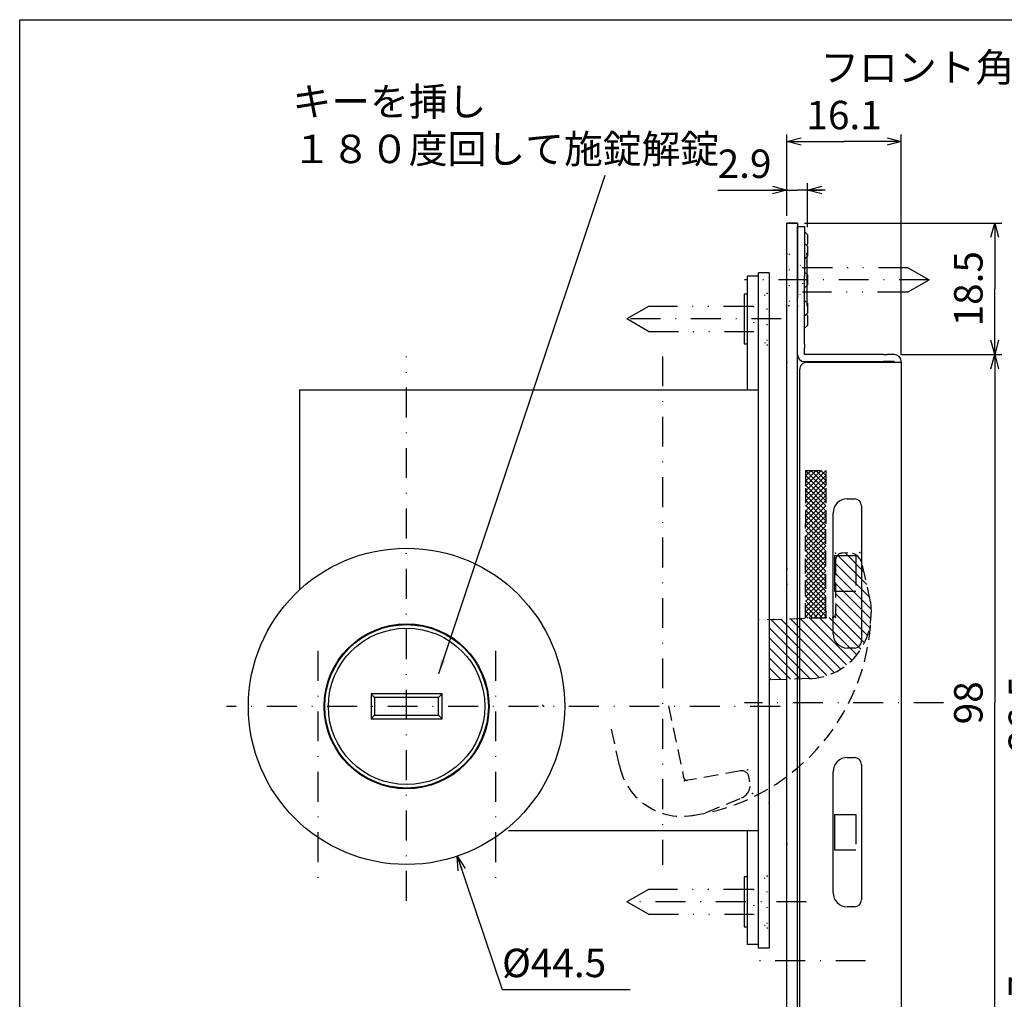
# Model space of a CAD drawing. Extents: x -1269 to 405, y -297 to 584.
# Drawn here: x -1269 to -1130, y 447 to 584 of the extents above; entities that cross this region are included whole.
import ezdxf

# ---------------------------------------------------------------- set-up
doc = ezdxf.new("R2010")
doc.units = 0
doc.header["$LTSCALE"] = 8.4
for name, pattern in [('DASHDOT', [1, 0.5, -0.25, 0, -0.25]), ('DIVIDE', [1.25, 0.5, -0.25, 0, -0.25, 0, -0.25]), ('DOT', [0.25, 0, -0.25]), ('HIDDEN', [0.375, 0.25, -0.125])]:
    doc.linetypes.add(name, pattern=pattern)
doc.layers.get('0').update_dxf_attribs({"linetype": 'CONTINUOUS'})
doc.layers.add('LEVEL001', color=7, linetype='CONTINUOUS')
doc.styles.add('GMM001', font='txt.shx', dxfattribs={"bigfont": 'bigfont.shx'})
doc.styles.add('GMM002', font='txt.shx', dxfattribs={"width": 0.75, "bigfont": 'bigfont.shx'})
doc.dimstyles.new('GMM024', dxfattribs={"dimtxt": 4, "dimasz": 2, "dimexe": 1, "dimexo": 1, "dimgap": 1.714286, "dimtad": 3, "dimdec": 6, "dimtxsty": 'GMM002', "dimblk1": 'OPEN30', "dimblk2": 'OPEN30', "dimsah": 1, "dimcen": 1, "dimclrd": 6, "dimclre": 6, "dimclrt": 6, "dimaunit": 1, "dimazin": 3, "dimtfac": 0.625, "dimtdec": 0, "dimtmove": 0, "dimatfit": 3, "dimtolj": 1, "dimtzin": 0})
doc.dimstyles.new('GMM026', dxfattribs={"dimtxt": 4, "dimasz": 2, "dimexe": 1, "dimexo": 1, "dimgap": 1.714286, "dimtad": 3, "dimdec": 6, "dimtxsty": 'GMM002', "dimblk1": 'OPEN30', "dimblk2": 'OPEN30', "dimsah": 1, "dimcen": 1, "dimclrd": 6, "dimclre": 6, "dimclrt": 6, "dimaunit": 1, "dimazin": 3, "dimtfac": 0.625, "dimtdec": 0, "dimtmove": 0, "dimatfit": 3, "dimtolj": 1, "dimtzin": 0})
doc.dimstyles.new('GMM033', dxfattribs={"dimtxt": 4, "dimasz": 2, "dimexe": 0.5, "dimexo": 1, "dimgap": 1.714286, "dimtad": 1, "dimtih": 1, "dimtoh": 1, "dimdec": 6, "dimtxsty": 'GMM001', "dimblk1": 'NONE', "dimblk2": 'OPEN30', "dimsah": 1, "dimcen": 1, "dimse1": 1, "dimse2": 1, "dimclrd": 6, "dimclre": 6, "dimclrt": 6, "dimazin": 3, "dimtfac": 0.625, "dimtdec": 0, "dimtofl": 0, "dimtmove": 0, "dimatfit": 3, "dimtolj": 1, "dimtzin": 0})
doc.dimstyles.new('GMM092', dxfattribs={"dimtxt": 4, "dimasz": 2, "dimexe": 1, "dimexo": 1, "dimgap": 1.714286, "dimtad": 3, "dimdec": 6, "dimtxsty": 'GMM002', "dimblk1": 'OPEN30', "dimblk2": 'OPEN30', "dimsah": 1, "dimcen": 1, "dimclrd": 6, "dimclre": 6, "dimclrt": 6, "dimaunit": 1, "dimazin": 3, "dimtfac": 0.625, "dimtdec": 0, "dimtmove": 0, "dimatfit": 3, "dimtolj": 1, "dimtzin": 0})
doc.dimstyles.new('GMM096', dxfattribs={"dimtxt": 4, "dimasz": 2, "dimexe": 1, "dimexo": 1, "dimgap": 1.714286, "dimtad": 3, "dimdec": 6, "dimtxsty": 'GMM002', "dimblk1": 'OPEN30', "dimblk2": 'OPEN30', "dimsah": 1, "dimcen": 1, "dimclrd": 6, "dimclre": 6, "dimclrt": 6, "dimaunit": 1, "dimazin": 3, "dimtfac": 0.625, "dimtdec": 0, "dimtmove": 0, "dimatfit": 3, "dimtolj": 1, "dimtzin": 0})
doc.dimstyles.new('GMM103', dxfattribs={"dimtxt": 4, "dimasz": 2, "dimexe": 0.5, "dimexo": 1, "dimgap": 0, "dimtad": 1, "dimdec": 6, "dimtxsty": 'GMM001', "dimblk1": 'OPEN30', "dimblk2": 'OPEN30', "dimsah": 1, "dimcen": 1, "dimdle": 2.5, "dimse1": 1, "dimse2": 1, "dimclrd": 6, "dimclre": 6, "dimclrt": 6, "dimazin": 3, "dimtfac": 0.625, "dimtdec": 0, "dimtmove": 0, "dimatfit": 3, "dimtolj": 1, "dimtzin": 0})

# ---------------------------------------------------------------- blocks, each defined once
blk = doc.blocks.new('_OPEN30')
at = {"color": 0, "linetype": 'BYBLOCK'}
for p, q in [((-1, 0.268), (0, 0)), ((0, 0), (-1, -0.268)), ((0, 0), (-1, 0))]:
    blk.add_line(p, q, dxfattribs=at)
blk = doc.blocks.new('*D280')
at = {"layer": 'LEVEL001', "color": 6, "linetype": 'CONTINUOUS'}
for p, q in [((-1111.85, 504.97), (-1125.16, 504.97)), ((-1124.16, 504.97), (-1124.16, 486.72)), ((-1124.16, 468.47), (-1124.16, 486.72)), ((-1111.85, 468.47), (-1125.16, 468.47))]:
    blk.add_line(p, q, dxfattribs=at)
at = {"layer": 'LEVEL001', "color": 6, "linetype": 'CONTINUOUS', "xscale": 2, "yscale": 2, "zscale": 2}
for p, rotation in [((-1124.16, 504.97), 90), ((-1124.16, 468.47), 270)]:
    blk.add_blockref('_OPEN30', p, dxfattribs=dict(at, rotation=rotation))
at = {"layer": 'LEVEL001', "color": 6, "insert": (-1125.88, 486.72), "char_height": 4, "attachment_point": 8, "rotation": 90, "style": 'GMM002'}
blk.add_mtext('\\A1;36.5', dxfattribs=at)
blk = doc.blocks.new('*D284')
at = {"layer": 'LEVEL001', "color": 6, "linetype": 'CONTINUOUS'}
for p, q in [((-1111.85, 468.47), (-1125.16, 468.47)), ((-1124.16, 468.47), (-1124.16, 444.62)), ((-1124.16, 420.77), (-1124.16, 444.62)), ((-1117.35, 420.77), (-1125.16, 420.77))]:
    blk.add_line(p, q, dxfattribs=at)
at = {"layer": 'LEVEL001', "color": 6, "linetype": 'CONTINUOUS', "xscale": 2, "yscale": 2, "zscale": 2}
for p, rotation in [((-1124.16, 468.47), 90), ((-1124.16, 420.77), 270)]:
    blk.add_blockref('_OPEN30', p, dxfattribs=dict(at, rotation=rotation))
at = {"layer": 'LEVEL001', "color": 6, "insert": (-1125.88, 444.62), "char_height": 4, "attachment_point": 8, "rotation": 90, "style": 'GMM002'}
blk.add_mtext('\\A1;47.7', dxfattribs=at)
blk = doc.blocks.new('BLOCK083')
at = {"layer": 'LEVEL001', "color": 1, "linetype": 'CONTINUOUS'}
for p, q in [((-1153.95, 509.03), (-1149.82, 504.9)), ((-1152.87, 509.36), (-1150.23, 506.71)), ((-1154.22, 507.88), (-1149.42, 503.08)), ((-1154.22, 506.47), (-1149.25, 501.5)), ((-1154.22, 505.05), (-1149.25, 500.08)), ((-1154.22, 503.63), (-1149.42, 498.84)), ((-1154.22, 502.22), (-1149.72, 497.73)), ((-1160.57, 500.09), (-1153.5, 493.01)), ((-1159.2, 500.13), (-1152.66, 493.6)), ((-1157.84, 500.18), (-1151.91, 494.26)), ((-1156.47, 500.23), (-1151.24, 495)), ((-1155.1, 500.27), (-1150.65, 495.82)), ((-1154.22, 500.8), (-1150.14, 496.73)), ((-1163.57, 498.84), (-1156.55, 491.83)), ((-1163.31, 499.99), (-1155.43, 492.12)), ((-1161.94, 500.04), (-1154.41, 492.52)), ((-1163.57, 497.43), (-1157.82, 491.68)), ((-1163.57, 496.02), (-1159.18, 491.63)), ((-1163.57, 494.6), (-1160.55, 491.58)), ((-1163.57, 493.19), (-1161.92, 491.54)), ((-1163.57, 491.77), (-1163.29, 491.49))]:
    blk.add_line(p, q, dxfattribs=at)
blk = doc.blocks.new('BLOCK084')
at = {"layer": 'LEVEL001', "color": 1, "linetype": 'CONTINUOUS'}
for p, q in [((-1158.47, 518.76), (-1156.26, 520.97)), ((-1158.47, 519.47), (-1156.97, 520.97)), ((-1158.47, 520.18), (-1157.67, 520.97)), ((-1158.47, 520.88), (-1158.38, 520.97)), ((-1158.47, 518.05), (-1155.57, 520.95)), ((-1158.43, 520.97), (-1155.57, 518.12)), ((-1157.72, 520.97), (-1155.57, 518.82)), ((-1157.01, 520.97), (-1155.57, 519.53)), ((-1156.31, 520.97), (-1155.57, 520.24)), ((-1155.6, 520.97), (-1155.57, 520.94)), ((-1158.47, 520.31), (-1155.57, 517.41)), ((-1158.47, 517.35), (-1155.57, 520.25)), ((-1158.47, 519.6), (-1155.57, 516.7)), ((-1158.47, 516.64), (-1155.57, 519.54)), ((-1158.47, 518.89), (-1155.57, 515.99)), ((-1158.47, 515.93), (-1155.57, 518.83)), ((-1158.47, 518.19), (-1155.57, 515.29)), ((-1158.47, 515.23), (-1155.57, 518.13)), ((-1158.47, 517.48), (-1155.57, 514.58)), ((-1158.47, 514.52), (-1155.57, 517.42)), ((-1158.47, 516.77), (-1155.57, 513.87)), ((-1158.47, 513.81), (-1155.57, 516.71)), ((-1158.47, 516.07), (-1155.57, 513.17)), ((-1158.47, 513.1), (-1155.57, 516)), ((-1158.47, 515.36), (-1155.57, 512.46)), ((-1158.47, 512.4), (-1155.57, 515.3)), ((-1158.47, 514.65), (-1155.57, 511.75)), ((-1158.47, 511.69), (-1155.57, 514.59)), ((-1158.47, 513.94), (-1155.57, 511.04)), ((-1158.47, 510.98), (-1155.57, 513.88)), ((-1158.47, 513.24), (-1155.57, 510.34)), ((-1158.47, 510.28), (-1155.57, 513.18)), ((-1158.47, 512.53), (-1155.57, 509.63)), ((-1158.47, 509.57), (-1155.57, 512.47)), ((-1158.47, 511.82), (-1155.57, 508.92)), ((-1158.47, 508.86), (-1155.57, 511.76)), ((-1158.47, 511.12), (-1155.57, 508.22)), ((-1158.47, 508.15), (-1155.57, 511.05)), ((-1158.47, 510.41), (-1155.57, 507.51)), ((-1158.47, 507.45), (-1155.57, 510.35)), ((-1158.47, 509.7), (-1155.57, 506.8)), ((-1158.47, 506.74), (-1155.57, 509.64)), ((-1158.47, 508.99), (-1155.57, 506.09)), ((-1158.47, 506.03), (-1155.57, 508.93)), ((-1158.47, 508.29), (-1155.57, 505.39)), ((-1158.47, 505.33), (-1155.57, 508.23)), ((-1158.47, 507.58), (-1155.57, 504.68)), ((-1158.47, 504.62), (-1155.57, 507.52)), ((-1158.47, 506.87), (-1155.57, 503.97)), ((-1158.47, 503.91), (-1155.57, 506.81)), ((-1158.47, 506.17), (-1155.57, 503.27)), ((-1158.47, 503.2), (-1155.57, 506.1)), ((-1158.47, 505.46), (-1155.57, 502.56)), ((-1158.47, 502.5), (-1155.57, 505.4)), ((-1158.47, 504.75), (-1155.57, 501.85)), ((-1158.47, 501.79), (-1155.57, 504.69)), ((-1158.47, 504.04), (-1155.57, 501.14)), ((-1158.47, 501.08), (-1155.57, 503.98)), ((-1158.47, 503.34), (-1155.57, 500.44)), ((-1158.47, 500.38), (-1155.57, 503.28)), ((-1158.47, 502.63), (-1156.01, 500.17)), ((-1158.47, 501.92), (-1156.72, 500.17)), ((-1157.97, 500.17), (-1155.57, 502.57)), ((-1157.26, 500.17), (-1155.57, 501.86)), ((-1158.47, 501.22), (-1157.43, 500.17)), ((-1158.47, 500.51), (-1158.13, 500.17)), ((-1156.55, 500.17), (-1155.57, 501.15)), ((-1155.85, 500.17), (-1155.57, 500.45))]:
    blk.add_line(p, q, dxfattribs=at)
blk = doc.blocks.new('*D290')
at = {"layer": 'LEVEL001', "color": 6, "linetype": 'CONTINUOUS'}
blk.add_lwpolyline([(-1207.46, 466.69), (-1201.14, 447.95), (-1183.14, 447.95)], dxfattribs=at)
at = {"layer": 'LEVEL001', "color": 6, "linetype": 'CONTINUOUS', "xscale": 2, "yscale": 2, "zscale": 2, "rotation": 108.64372996794}
blk.add_blockref('_OPEN30', (-1207.46, 466.69), dxfattribs=at)
at = {"layer": 'LEVEL001', "color": 6, "insert": (-1201.14, 449.67), "char_height": 4, "attachment_point": 7, "style": 'GMM001'}
blk.add_mtext('\\A1;%%c44.5', dxfattribs=at)
blk = doc.blocks.new('_NONE')
at = {"color": 0, "linetype": 'BYBLOCK'}
blk.add_circle((0, 0), 0.25, dxfattribs=at)
blk = doc.blocks.new('*D291')
at = {"layer": 'LEVEL001', "color": 6, "linetype": 'CONTINUOUS'}
for p, q in [((-1144.97, 537.27), (-1130.82, 537.27)), ((-1131.82, 537.27), (-1131.82, 488.27)), ((-1131.82, 439.27), (-1131.82, 488.27)), ((-1144.97, 439.27), (-1130.82, 439.27))]:
    blk.add_line(p, q, dxfattribs=at)
at = {"layer": 'LEVEL001', "color": 6, "linetype": 'CONTINUOUS', "xscale": 2, "yscale": 2, "zscale": 2}
for p, rotation in [((-1131.82, 537.27), 90), ((-1131.82, 439.27), 270)]:
    blk.add_blockref('_OPEN30', p, dxfattribs=dict(at, rotation=rotation))
at = {"layer": 'LEVEL001', "color": 6, "insert": (-1133.54, 488.27), "char_height": 4, "attachment_point": 8, "rotation": 90, "style": 'GMM002'}
blk.add_mtext('\\A1;98', dxfattribs=at)
blk = doc.blocks.new('*D292')
at = {"layer": 'LEVEL001', "color": 6, "linetype": 'CONTINUOUS'}
for p, q in [((-1158.57, 555.77), (-1130.82, 555.77)), ((-1131.82, 555.77), (-1131.82, 546.52)), ((-1131.82, 537.27), (-1131.82, 546.52)), ((-1144.97, 537.27), (-1130.82, 537.27))]:
    blk.add_line(p, q, dxfattribs=at)
at = {"layer": 'LEVEL001', "color": 6, "linetype": 'CONTINUOUS', "xscale": 2, "yscale": 2, "zscale": 2}
for p, rotation in [((-1131.82, 555.77), 90), ((-1131.82, 537.27), 270)]:
    blk.add_blockref('_OPEN30', p, dxfattribs=dict(at, rotation=rotation))
at = {"layer": 'LEVEL001', "color": 6, "insert": (-1133.54, 546.52), "char_height": 4, "attachment_point": 8, "rotation": 90, "style": 'GMM002'}
blk.add_mtext('\\A1;18.5', dxfattribs=at)
blk = doc.blocks.new('*D320')
at = {"layer": 'LEVEL001', "color": 6, "linetype": 'CONTINUOUS'}
for p, q in [((-1161.07, 556.77), (-1161.07, 568.24)), ((-1144.97, 537.27), (-1144.97, 568.24)), ((-1161.07, 567.24), (-1153.02, 567.24)), ((-1144.97, 567.24), (-1153.02, 567.24))]:
    blk.add_line(p, q, dxfattribs=at)
at = {"layer": 'LEVEL001', "color": 6, "linetype": 'CONTINUOUS', "xscale": 2, "yscale": 2, "zscale": 2, "rotation": 180}
blk.add_blockref('_OPEN30', (-1161.07, 567.24), dxfattribs=at)
at = {"layer": 'LEVEL001', "color": 6, "linetype": 'CONTINUOUS', "xscale": 2, "yscale": 2, "zscale": 2}
blk.add_blockref('_OPEN30', (-1144.97, 567.24), dxfattribs=at)
at = {"layer": 'LEVEL001', "color": 6, "insert": (-1153.02, 568.96), "char_height": 4, "attachment_point": 8, "style": 'GMM002'}
blk.add_mtext('\\A1;16.1', dxfattribs=at)
blk = doc.blocks.new('*D321')
at = {"layer": 'LEVEL001', "color": 6, "linetype": 'CONTINUOUS'}
for p, q in [((-1161.07, 556.77), (-1161.07, 561.4)), ((-1158.17, 555.17), (-1158.17, 561.4)), ((-1170.77, 560.4), (-1159.62, 560.4)), ((-1155.67, 560.4), (-1159.62, 560.4))]:
    blk.add_line(p, q, dxfattribs=at)
at = {"layer": 'LEVEL001', "color": 6, "linetype": 'CONTINUOUS', "xscale": 2, "yscale": 2, "zscale": 2}
blk.add_blockref('_OPEN30', (-1161.07, 560.4), dxfattribs=at)
at = {"layer": 'LEVEL001', "color": 6, "linetype": 'CONTINUOUS', "xscale": 2, "yscale": 2, "zscale": 2, "rotation": 180}
blk.add_blockref('_OPEN30', (-1158.17, 560.4), dxfattribs=at)
at = {"layer": 'LEVEL001', "color": 6, "insert": (-1167.02, 562.11), "char_height": 4, "attachment_point": 8, "style": 'GMM002'}
blk.add_mtext('\\A1;2.9', dxfattribs=at)

msp = doc.modelspace()

# ---------------------------------------------------------------- linework, layer by layer
at = {"layer": 'LEVEL001', "color": 7, "linetype": 'CONTINUOUS'}
for p, q in [((-1161.069977, 555.7722087), (-1159.569977, 555.7722087)), ((-1161.069977, 549.1722087), (-1161.069977, 555.7722087)), ((-1159.569977, 555.7722087), (-1161.069977, 555.7722087)), ((-1159.569977, 555.7722087), (-1159.569977, 549.1722087)), ((-1159.569977, 555.2722085), (-1158.569977, 555.2722085)), ((-1159.569977, 548.2722087), (-1159.569977, 555.2722085)), ((-1158.569977, 555.2722085), (-1158.569977, 548.2722087)), ((-1158.169977, 554.1722085), (-1158.569977, 554.5722088)), ((-1158.169977, 554.1722085), (-1158.169977, 553.4722088)), ((-1158.169977, 552.5027173), (-1158.569977, 552.9027171)), ((-1158.3047227, 552.6374629), (-1158.169977, 552.7722085)), ((-1158.169977, 553.4722088), (-1158.169977, 552.7722085)), ((-1158.269977, 551.4495171), (-1158.269977, 544.0949002)), ((-1158.169977, 552.5027173), (-1158.169977, 551.8027171)), ((-1158.169977, 551.8027171), (-1158.169977, 551.1027174)), ((-1159.569977, 550.2722087), (-1159.569977, 545.2722087)), ((-1158.569977, 550.7027174), (-1158.169977, 551.1027174)), ((-1163.569977, 548.7722087), (-1165.069977, 548.7722087)), ((-1163.569977, 548.7722087), (-1165.069977, 548.7722087)), ((-1165.069977, 453.7722087), (-1165.069977, 548.7722087)), ((-1163.569977, 548.7722087), (-1163.569977, 453.7722087)), ((-1161.069977, 427.3722087), (-1161.069977, 549.1722087)), ((-1159.569977, 427.3722087), (-1159.569977, 549.1722087)), ((-1158.169977, 548.4722086), (-1158.569977, 548.8722087)), ((-1165.069977, 548.2722087), (-1166.669977, 548.2722087)), ((-1166.669977, 548.2722087), (-1166.669977, 532.2722087)), ((-1159.569977, 538.7222082), (-1159.569977, 548.2722087)), ((-1158.569977, 538.7222082), (-1158.569977, 548.2722087)), ((-1158.169977, 548.4722086), (-1158.169977, 547.7722087)), ((-1158.169977, 547.7722087), (-1158.169977, 547.0722087)), ((-1167.069977, 545.7722087), (-1167.069977, 538.7722087)), ((-1166.669977, 545.7722087), (-1167.069977, 545.7722087)), ((-1158.569977, 546.6722087), (-1158.169977, 547.0722087)), ((-1158.169977, 544.4722087), (-1158.569977, 544.8722087)), ((-1158.169977, 544.4722087), (-1158.169977, 543.7722085)), ((-1158.569977, 542.6722085), (-1158.169977, 543.0722087)), ((-1158.169977, 543.7722085), (-1158.169977, 543.0722087)), ((-1158.169977, 542.7722088), (-1158.319977, 542.9222085)), ((-1158.169977, 542.7722088), (-1158.169977, 542.0722086)), ((-1158.169977, 542.0722086), (-1158.169977, 541.3722088)), ((-1158.569977, 540.9722086), (-1158.169977, 541.3722088)), ((-1167.069977, 538.7722087), (-1166.669977, 538.7722087)), ((-1159.569977, 538.2222091), (-1159.569977, 538.7222082)), ((-1159.569977, 537.2722088), (-1159.569977, 538.2222091)), ((-1158.569977, 538.7222082), (-1158.569977, 538.2222091)), ((-1158.569977, 537.2722088), (-1158.569977, 538.2222091)), ((-1147.4699772, 537.2722088), (-1158.569977, 537.2722088)), ((-1158.569977, 536.2722086), (-1147.4699772, 536.2722086)), ((-1158.269977, 536.1722088), (-1145.969977, 536.1722088)), ((-1147.4699772, 537.2722088), (-1146.9699771, 537.2722088)), ((-1146.9699771, 536.2722086), (-1147.4699772, 536.2722086)), ((-1145.969977, 537.2722088), (-1146.9699771, 537.2722088)), ((-1145.969977, 536.2722086), (-1146.9699771, 536.2722086)), ((-1145.969977, 536.2722086), (-1145.969977, 536.1722088)), ((-1145.969977, 536.1722088), (-1144.9699768, 536.1722088)), ((-1144.9699768, 536.2722086), (-1144.9699768, 536.1722088)), ((-1144.9699768, 536.1722088), (-1144.9699768, 440.3722086)), ((-1159.269977, 441.3722106), (-1159.269977, 535.1722086)), ((-1229.569977, 504.2057871), (-1229.569977, 532.2722087)), ((-1217.169977, 532.2722087), (-1229.569977, 532.2722087)), ((-1211.969977, 532.2722087), (-1217.169977, 532.2722087)), ((-1165.069977, 532.2722087), (-1211.969977, 532.2722087)), ((-1152.5699769, 516.9722088), (-1151.5699768, 516.9722088)), ((-1150.5699766, 515.9722068), (-1150.5699766, 496.9722093)), ((-1154.5699768, 497.9722076), (-1154.5699768, 514.9722085)), ((-1154.3699772, 508.9722084), (-1151.3699772, 508.9722084)), ((-1154.3699772, 508.9722084), (-1154.3699772, 503.9722086)), ((-1154.3699772, 503.9722086), (-1151.3699772, 503.9722086)), ((-1151.5699768, 495.9722072), (-1152.5699769, 495.9722072)), ((-1152.5699769, 480.5722111), (-1151.5699768, 480.5722111)), ((-1150.5699766, 479.572209), (-1150.5699766, 460.5722078)), ((-1154.5699768, 461.5722098), (-1154.5699768, 478.572207)), ((-1154.3699772, 472.5722079), (-1151.3699772, 472.5722079)), ((-1154.3699772, 472.5722079), (-1154.3699772, 467.5722089)), ((-1165.069977, 470.2722087), (-1200.2150998, 470.2722087)), ((-1166.669977, 470.2722087), (-1166.669977, 454.2722087)), ((-1154.3699772, 467.5722089), (-1151.3699772, 467.5722089)), ((-1167.069977, 463.7722087), (-1167.069977, 456.7722087)), ((-1166.669977, 463.7722087), (-1167.069977, 463.7722087)), ((-1151.5699768, 459.5722058), (-1152.5699769, 459.5722058)), ((-1167.069977, 456.7722087), (-1166.669977, 456.7722087)), ((-1165.069977, 454.2722087), (-1166.669977, 454.2722087)), ((-1163.569977, 453.7722087), (-1165.069977, 453.7722087))]:
    msp.add_line(p, q, dxfattribs=at)
at = {"layer": 'LEVEL001', "color": 2, "linetype": 'DOT'}
for p, q in [((-1161.069977, 551.4222087), (-1160.769977, 551.4222087)), ((-1160.769977, 551.4222087), (-1160.769977, 544.1222087)), ((-1160.769977, 551.4222087), (-1158.869977, 549.5222087)), ((-1158.269977, 551.4495171), (-1159.569977, 551.4722087)), ((-1159.619977, 550.2722087), (-1159.619977, 545.2722087)), ((-1159.569977, 550.2722087), (-1159.619977, 550.2722087)), ((-1158.269977, 550.2949002), (-1159.569977, 550.2722087)), ((-1158.869977, 549.5222087), (-1158.869977, 546.0222087)), ((-1165.069977, 545.7722087), (-1166.669977, 545.7722087)), ((-1165.769977, 544.0222087), (-1163.869977, 545.9222087)), ((-1163.869977, 545.9222087), (-1163.869977, 538.6222087)), ((-1163.869977, 545.9222087), (-1163.569977, 545.9222087)), ((-1160.769977, 544.1222087), (-1158.869977, 546.0222087)), ((-1165.019977, 544.7722087), (-1167.069977, 544.7722087)), ((-1159.619977, 545.2722087), (-1159.569977, 545.2722087)), ((-1159.569977, 545.2722087), (-1158.269977, 545.2495171)), ((-1165.769977, 544.0222087), (-1165.769977, 540.5222087)), ((-1160.769977, 544.1222087), (-1161.069977, 544.1222087)), ((-1159.569977, 544.0722087), (-1158.269977, 544.0949002)), ((-1165.769977, 540.5222087), (-1163.869977, 538.6222087)), ((-1165.019977, 539.7722087), (-1167.069977, 539.7722087)), ((-1165.019977, 539.7722087), (-1167.069977, 539.7722087)), ((-1166.669977, 538.7722087), (-1165.069977, 538.7722087)), ((-1163.869977, 538.6222087), (-1163.569977, 538.6222087)), ((-1161.069977, 536.1722087), (-1159.569977, 536.1722087)), ((-1161.069977, 507.1722087), (-1159.569977, 507.1722087)), ((-1161.069977, 504.9722087), (-1159.569977, 504.9722087)), ((-1165.069977, 499.9722087), (-1163.569977, 499.9722087)), ((-1163.569977, 474.1722087), (-1165.069977, 474.1722087)), ((-1161.069977, 468.4722087), (-1159.569977, 468.4722087)), ((-1165.019977, 462.7722087), (-1167.069977, 462.7722087)), ((-1165.069977, 463.7722087), (-1166.669977, 463.7722087)), ((-1165.769977, 462.0222087), (-1163.869977, 463.9222087)), ((-1163.869977, 463.9222087), (-1163.869977, 456.6222087)), ((-1163.869977, 463.9222087), (-1163.569977, 463.9222087)), ((-1165.769977, 462.0222087), (-1165.769977, 458.5222087)), ((-1165.769977, 458.5222087), (-1163.869977, 456.6222087)), ((-1165.019977, 457.7722087), (-1167.069977, 457.7722087)), ((-1166.669977, 456.7722087), (-1165.069977, 456.7722087)), ((-1163.869977, 456.6222087), (-1163.569977, 456.6222087))]:
    msp.add_line(p, q, dxfattribs=at)
at = {"layer": 'LEVEL001', "color": 1, "linetype": 'DIVIDE'}
for p, q in [((-1158.869977, 549.5222087), (-1144.101066, 549.5222087)), ((-1144.101066, 549.5222087), (-1141.069977, 547.7722087)), ((-1144.101066, 546.0222087), (-1141.069977, 547.7722087)), ((-1144.101066, 546.0222087), (-1158.869977, 546.0222087)), ((-1180.5388881, 544.0222087), (-1183.569977, 542.2722087)), ((-1165.769977, 544.0222087), (-1180.5388881, 544.0222087)), ((-1180.5388881, 540.5222087), (-1183.569977, 542.2722087)), ((-1180.5388881, 540.5222087), (-1165.769977, 540.5222087)), ((-1151.3699772, 508.9722084), (-1151.3699772, 503.9722086)), ((-1151.3699772, 472.5722079), (-1151.3699772, 467.5722089)), ((-1180.5388881, 462.0222087), (-1183.569977, 460.2722087)), ((-1165.769977, 462.0222087), (-1180.5388881, 462.0222087)), ((-1180.5388881, 458.5222087), (-1183.569977, 460.2722087)), ((-1180.5388881, 458.5222087), (-1165.769977, 458.5222087))]:
    msp.add_line(p, q, dxfattribs=at)
at = {"layer": 'LEVEL001', "color": 2, "linetype": 'DASHDOT'}
for p, q in [((-1141.069977, 547.7722087), (-1167.0436662, 547.7722087)), ((-1161.8591231, 542.2722087), (-1183.569977, 542.2722087)), ((-1214.569977, 460.4072962), (-1214.569977, 537.0063271)), ((-1178.569977, 537.0063271), (-1178.569977, 465.4654424)), ((-1227.069977, 495.5610615), (-1227.069977, 462.8034653)), ((-1202.069977, 495.5610615), (-1202.069977, 462.8034653)), ((-1162.0233487, 487.7722087), (-1239.8846646, 487.7722087)), ((-1139.0218902, 488.2722087), (-1167.0436662, 488.2722087)), ((-1158.3485653, 460.2722087), (-1183.569977, 460.2722087)), ((-1150.0044379, 451.9722087), (-1166.4855739, 451.9722087))]:
    msp.add_line(p, q, dxfattribs=at)
at = {"layer": 'LEVEL001', "color": 1, "linetype": 'HIDDEN'}
for p, q in [((-1158.469977, 520.9722085), (-1155.5699771, 520.9722085)), ((-1158.469977, 520.9722085), (-1158.469977, 518.4722087)), ((-1155.5699771, 520.9722085), (-1155.5699771, 518.4722087)), ((-1158.469977, 518.4722087), (-1158.469977, 513.4722087)), ((-1155.5699771, 518.4722087), (-1155.5699771, 513.4722087)), ((-1158.469977, 500.1722094), (-1158.469977, 513.4722087)), ((-1155.5699771, 501.1722087), (-1155.5699771, 513.4722087)), ((-1152.4875668, 509.3688934), (-1153.2571254, 509.3425577)), ((-1154.2229233, 508.3422553), (-1154.2162193, 500.7880928)), ((-1149.2871189, 502.4743207), (-1150.4664262, 507.8022878)), ((-1149.2871189, 502.4743207), (-1149.2358162, 500.9751983)), ((-1163.8341402, 499.9753246), (-1154.6991182, 500.2879416)), ((-1155.5699771, 500.1722094), (-1158.469977, 500.1722094)), ((-1155.5699771, 501.1722087), (-1155.5699771, 500.1722094)), ((-1157.9227347, 491.6726477), (-1164.002697, 491.4645805)), ((-1177.7289736, 487.8508021), (-1175.591121, 477.758356)), ((-1184.6353043, 479.4369685), (-1185.7972671, 484.9224015)), ((-1167.57648, 478.6880125), (-1175.0147137, 477.3696438)), ((-1166.2640974, 477.1572939), (-1166.4236654, 477.910588)), ((-1172.4981741, 472.8082379), (-1167.4559353, 474.8948207))]:
    msp.add_line(p, q, dxfattribs=at)
at = {"layer": 'LEVEL001', "color": 2, "linetype": 'CONTINUOUS'}
for p, q in [((-1209.569977, 489.5222087), (-1219.569977, 489.5222087)), ((-1219.569977, 489.5222087), (-1219.569977, 486.0222087)), ((-1219.069977, 489.0222087), (-1219.569977, 489.5222087)), ((-1210.069977, 489.0222087), (-1209.569977, 489.5222087)), ((-1209.569977, 486.0222087), (-1209.569977, 489.5222087)), ((-1219.069977, 486.5222087), (-1219.569977, 486.0222087)), ((-1210.069977, 486.5222087), (-1209.569977, 486.0222087)), ((-1219.569977, 486.0222087), (-1209.569977, 486.0222087))]:
    msp.add_line(p, q, dxfattribs=at)
at = {"layer": 'LEVEL001', "color": 3, "linetype": 'CONTINUOUS'}
msp.add_lwpolyline([(-1269, 317.5), (-1269, 584.3765173), (-881, 584.3765173), (-881, 317.5)], close=True, dxfattribs=at)
at = {"layer": 'LEVEL001', "color": 7, "linetype": 'CONTINUOUS'}
msp.add_lwpolyline([(-1219.069977, 489.0222087), (-1219.069977, 486.5222087), (-1210.069977, 486.5222087), (-1210.069977, 489.0222087)], close=True, dxfattribs=at)
for radius in [22.25, 11.6, 11.5]:
    msp.add_circle((-1214.569977, 487.7722087), radius, dxfattribs=at)
at = {"layer": 'LEVEL001', "color": 2, "linetype": 'CONTINUOUS'}
msp.add_circle((-1214.569977, 487.7722087), 11, dxfattribs=at)
at = {"layer": 'LEVEL001', "color": 7, "linetype": 'CONTINUOUS'}
for centre, radius, start, end in [((-1158.569977, 537.2722087), 1, 180, 270), ((-1158.269977, 535.1722087), 1, 90, 180.000000002), ((-1145.969977, 536.2722087), 1, 0, 89.999999998), ((-1152.569977, 514.9722087), 2, 90, 180.000000001), ((-1151.569977, 515.9722087), 1, 0, 89.999999999), ((-1152.569977, 497.9722087), 2, 180, 269.999999998), ((-1151.569977, 496.9722087), 1, 270, 0.000000001), ((-1152.569977, 478.5722087), 2, 90, 180.000000001), ((-1151.569977, 479.5722087), 1, 0, 89.999999999), ((-1152.569977, 461.5722087), 2, 180, 269.999999999), ((-1151.569977, 460.5722087), 1, 270, 0)]:
    msp.add_arc(centre, radius, start, end, dxfattribs=at)
at = {"layer": 'LEVEL001', "color": 1, "linetype": 'HIDDEN'}
for centre, radius, start, end in [((-1153.2229236, 508.3431428), 1, 91.960000003, 180.050847567), ((-1152.4191633, 507.3700635), 2, 12.480784313, 91.96), ((-1158.2305508, 500.6673823), 9, 271.96, 1.96), ((-1154.7162191, 500.787649), 0.5, 271.96, 0.050847559), ((-1175.8306717, 481.3020274), 9, 191.96, 281.96), ((-1167.401958, 477.7033592), 1, 11.959999994, 100.050847567), ((-1175.1019748, 477.8619704), 0.5, 191.960000001, 280.050847585), ((-1168.2206824, 476.7428363), 2, 292.480784314, 11.96)]:
    msp.add_arc(centre, radius, start, end, dxfattribs=at)
at = {"layer": 'LEVEL001', "color": 2, "linetype": 'HIDDEN'}
msp.add_arc((-1178.569977, 501.4722087), 29.3553435, 277.73400225, 357.734001465, dxfattribs=at)
at = {"layer": 'LEVEL001', "color": 7, "linetype": 'HIDDEN'}
msp.add_arc((-1195.2517788, 487.9722087), 0.2, 179.602109561, 269.999999999, dxfattribs=at)
at = {"layer": 'LEVEL001', "color": 7}
for p in [(-1229.569977, 532.2722087), (-1165.9195239, 475.5306195)]:
    msp.add_point(p, dxfattribs=at)
at = {"layer": 'LEVEL001', "color": 1}
for p in [(-1154.2237816, 509.309477), (-1150.8257708, 509.4257631), (-1154.2157901, 500.3044819), (-1154.2157901, 500.3044819), (-1154.2157901, 500.3044819), (-1162.9107001, 500.0069264), (-1166.6241017, 478.8568141), (-1175.4909029, 477.285243), (-1175.4909029, 477.285243)]:
    msp.add_point(p, dxfattribs=at)

# ---------------------------------------------------------------- block references
at = {"layer": 'LEVEL001'}
for name in ['BLOCK084', 'BLOCK083']:
    msp.add_blockref(name, (0, 0), dxfattribs=at)

# ---------------------------------------------------------------- texts
at = {"layer": 'LEVEL001', "color": 6, "char_height": 4, "style": 'GMM001'}
for s, insert, attachment_point in [('\\A1;フロント角型はＲなし', (-1156.3695592, 575.6611856), 7), ('\\A1;キーを挿し\\P１８０度回して施錠解錠', (-1230.6258137, 569.5278397), 4)]:
    msp.add_mtext(s, dxfattribs=dict(at, insert=insert, attachment_point=attachment_point))

# ---------------------------------------------------------------- dimensions: what is measured, and where the dimension line sits
at = {"layer": 'LEVEL001', "color": 6, "linetype": 'CONTINUOUS'}
dim = msp.add_linear_dim(base=(-1144.969977, 567.2414751), p1=(-1161.069977, 555.7722087), p2=(-1144.969977, 536.2722087), dimstyle='GMM026', dxfattribs=at)
dim.commit()
dim.dimension.update_dxf_attribs({"geometry": '*D320', "text_midpoint": (-1153.019977, 567.2414751)})
dim = msp.add_linear_dim(base=(-1158.169977, 560.3963276), p1=(-1161.069977, 555.7722087), p2=(-1158.169977, 554.1722085), dimstyle='GMM024', dxfattribs=at)
dim.commit()
dim.dimension.update_dxf_attribs({"geometry": '*D321', "text_midpoint": (-1167.0157019, 560.3963276), "dimtype": 128})
for base, p1, p2, dimstyle, picture, middle in [((-1131.8232067, 537.2722088), (-1159.569977, 555.7722087), (-1145.969977, 537.2722088), 'GMM026', '*D292', (-1131.8232067, 546.5222087)), ((-1124.1622412, 468.4722087), (-1110.8526251, 504.9722087), (-1110.8526251, 468.4722087), 'GMM092', '*D280', (-1124.1622412, 486.7222087)), ((-1124.1622412, 420.7722087), (-1110.8526251, 468.4722087), (-1116.3526251, 420.7722087), 'GMM026', '*D284', (-1124.1622412, 444.6222087))]:
    dim = msp.add_linear_dim(base=base, p1=p1, p2=p2, angle=270, dimstyle=dimstyle, dxfattribs=at)
    dim.commit()
    dim.dimension.update_dxf_attribs({"geometry": picture, "text_midpoint": middle})
dim = msp.add_linear_dim(base=(-1131.8232067, 439.2722123), p1=(-1145.969977, 537.2722088), p2=(-1145.969977, 439.2722123), angle=270, text='\\A1;98', dimstyle='GMM096', dxfattribs=at)
dim.commit()
dim.dimension.update_dxf_attribs({"geometry": '*D291', "text_midpoint": (-1131.8232067, 488.2722105)})
dim = msp.add_diameter_dim_2p(p1=(-1221.6829145, 508.8546331), p2=(-1207.4570396, 466.6897842), dimstyle='GMM033', override={"dimpost": '%%c<>'}, dxfattribs=at)
dim.commit()
dim.dimension.update_dxf_attribs({"geometry": '*D290', "text_midpoint": (-1201.1359555, 447.9543774), "dimtype": 131})

# ---------------------------------------------------------------- leaders
msp.add_leader([(-1210.0476199, 492.4067838), (-1186.6258137, 562.4802206)], dimstyle='GMM103', dxfattribs=at)

doc.saveas('drawing.dxf')
